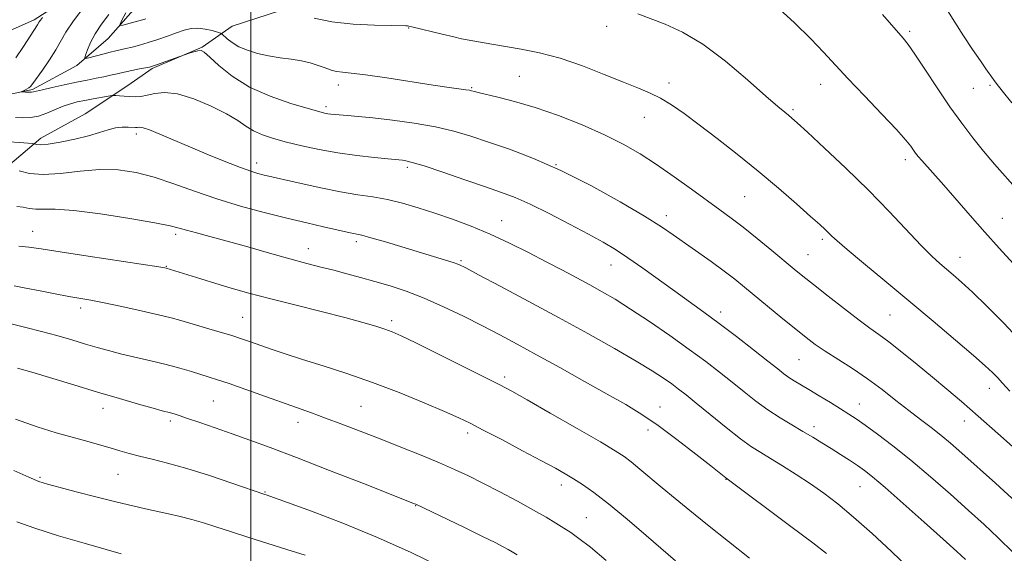
# Model space of a CAD drawing. Extents: x 2184800 to 2187700, y 329800 to 332700.
# Drawn here: x 2185943 to 2186187, y 331344 to 331477 of the extents above; entities that cross this region are included whole.
import ezdxf

# ---------------------------------------------------------------- set-up
doc = ezdxf.new("R2010")
doc.units = 0
doc.header["$MEASUREMENT"] = 0
for name, color, linetype, lineweight in [('32000', 7, 'Continuous', 0), ('DTM HARD BREAKLINE', 7, 'Continuous', 0), ('DTM SPOT ELEVATION', 2, 'Continuous', 13), ('INDEX CONTOUR', 41, 'Continuous', 13), ('INTERMEDIATE CONTOUR', 44, 'Continuous', 0)]:
    doc.layers.add(name, color=color, linetype=linetype, lineweight=lineweight)

msp = doc.modelspace()

# ---------------------------------------------------------------- linework, layer by layer
at = {"layer": '32000', "flags": 128}
msp.add_lwpolyline([(2186000, 332500), (2186000, 330000)], dxfattribs=at)
at = {"layer": 'DTM HARD BREAKLINE'}
for points in [[(2186043.71, 331728.27, 1096.38), (2186056.41, 331721.88, 1094.29), (2186069.47, 331712.31, 1093.48), (2186078.63, 331703.8, 1090.55), (2186088.86, 331693.88, 1089.56), (2186100.84, 331679.72, 1088.11), (2186109.29, 331668.39, 1087.93), (2186118.8, 331656.35, 1086.98), (2186133.62, 331644.65, 1086.02), (2186139.61, 331637.21, 1085.25), (2186139.58, 331626.26, 1084.96), (2186132.84, 331616.38, 1085.92), (2186112.3, 331599.11, 1086.8), (2186097.43, 331587.49, 1089.31), (2186072.29, 331568.11, 1092.35), (2186043.26, 331548.39, 1094.93), (2186022.36, 331527.24, 1098.18), (2186011.37, 331514.55, 1099.07), (2185992.26, 331503.99, 1102.32), (2185970.32, 331492.38, 1105.64), (2185946.25, 331476.89, 1108.39), (2185929.63, 331469.51, 1111.4), (2185914.43, 331468.84, 1113.02)], [(2185935.6, 331457.48, 1106.56), (2185945.86, 331459.58, 1105.78), (2185956.83, 331465.56, 1104.37), (2185964.62, 331472.25, 1102.81), (2185972.06, 331480.72, 1100.62)], [(2185938.03, 331439.1, 1112.53), (2185947.94, 331447.56, 1109.49), (2185958.91, 331453.54, 1109.39), (2185969.53, 331460.58, 1107.27), (2185975.55, 331464.81, 1106.17), (2185987.93, 331470.08, 1105.89), (2185995.37, 331475.36, 1102.99), (2186007.39, 331479.22, 1102.25)]]:
    msp.add_polyline3d(points, dxfattribs=at)
at = {"layer": 'DTM SPOT ELEVATION'}
for p in [(2186039.22, 331474.87, 1102.09), (2186088.28, 331475.3, 1100.6), (2186163.46, 331474.09, 1095.72), (2186066.62, 331462.85, 1103.08), (2186021.72, 331460.76, 1104.53), (2186054.85, 331460.1, 1103.86), (2186103.81, 331461.22, 1101.54), (2186141.43, 331460.93, 1098.68), (2186183.43, 331460.68, 1094.25), (2186179.27, 331459.92, 1094.86), (2186018.67, 331455.37, 1105.63), (2186134.57, 331454.59, 1099.77), (2186097.62, 331452.72, 1102.75), (2185971.67, 331448.57, 1110.41), (2186001.46, 331441.34, 1109.46), (2186075.77, 331440.94, 1106), (2186162.42, 331442.22, 1098.44), (2186038.87, 331440.28, 1108.33), (2186122.58, 331433, 1102.94), (2186062.28, 331427.01, 1109.24), (2186103.14, 331428.28, 1105.5), (2186186.47, 331427.65, 1097.18), (2185945.88, 331424.36, 1115.24), (2185981.37, 331423.63, 1114.36), (2186026.22, 331421.82, 1112.39), (2186141.82, 331422.38, 1102.31), (2186014.29, 331420.1, 1113.31), (2186138.29, 331418.61, 1103.12), (2186052.2, 331417.14, 1111.8), (2186176, 331417.89, 1099.27), (2185979.08, 331415.66, 1115.93), (2186089.36, 331416, 1108.74), (2185957.8, 331405.35, 1118.44), (2186116.56, 331404.35, 1107.52), (2185997.98, 331403.06, 1117.12), (2186034.96, 331402.24, 1115.63), (2186158.6, 331403.62, 1102.97), (2186135.99, 331392.5, 1106.95), (2186062.97, 331388.17, 1115.63), (2186183.26, 331385.36, 1102.63), (2185990.73, 331382.27, 1120.94), (2185963.4, 331380.43, 1122.64), (2186027.39, 331380.92, 1119.04), (2186101.55, 331380.74, 1113.34), (2186151.03, 331381.47, 1107.27), (2185980.05, 331377.26, 1122.35), (2186177.02, 331377.25, 1104.67), (2186011.75, 331376.97, 1120.57), (2186098.56, 331375.02, 1114.5), (2186139.74, 331375.85, 1109.53), (2186053.8, 331374.3, 1118.42), (2185947.73, 331363.28, 1125.8), (2185967.08, 331364.05, 1124.88), (2186117.92, 331362.78, 1114.05), (2186077.03, 331361.41, 1118.52), (2186151.19, 331361, 1110.85), (2186003.58, 331359.62, 1123.9), (2186040.96, 331356.29, 1122.05), (2186083.24, 331353.31, 1119.12)]:
    msp.add_point(p, dxfattribs=at)
at = {"layer": 'INDEX CONTOUR', "flags": 128}
for points, elevation in [([(2186191.511, 331396.607), (2186186.849, 331401.553), (2186182.596, 331405.839), (2186179.033, 331409.281), (2186176.34, 331411.781), (2186174.303, 331413.582), (2186170.9321, 331416.4251), (2186168.946, 331418.229), (2186166.3089, 331420.862), (2186158.362, 331429.316), (2186153.247, 331434.589), (2186147.669, 331440.049), (2186142.348, 331445.075), (2186138.12, 331448.99), (2186135.565, 331451.335), (2186134.237, 331452.527), (2186133.433, 331453.203), (2186132.477, 331453.98), (2186130.795, 331455.4001), (2186127.837, 331457.987), (2186123.29, 331462), (2186117.78, 331466.649), (2186112.1659, 331470.878), (2186107.155, 331473.882), (2186102.841, 331475.8579), (2186096.068, 331478.426)], 1100), ([(2186177.329, 331342.848), (2186175.146, 331344.882), (2186171.767, 331347.956), (2186167.063, 331352.189), (2186161.896, 331356.799), (2186157.375, 331360.78), (2186154.302, 331363.395), (2186152.261, 331364.997), (2186150.528, 331366.206), (2186148.528, 331367.525), (2186146.288, 331368.97), (2186143.982, 331370.434), (2186141.733, 331371.842), (2186139.449, 331373.2421), (2186136.988, 331374.71), (2186134.25, 331376.315), (2186131.319, 331378.088), (2186128.322, 331380.052), (2186125.359, 331382.214), (2186122.412, 331384.526), (2186119.433, 331386.928), (2186116.337, 331389.395), (2186112.89, 331392.053), (2186108.818, 331395.064), (2186104.001, 331398.49), (2186098.93, 331401.983), (2186094.249, 331405.095), (2186090.422, 331407.501), (2186087.199, 331409.39), (2186084.149, 331411.076), (2186080.902, 331412.825), (2186077.324, 331414.724), (2186073.343, 331416.811), (2186068.928, 331419.092), (2186064.2231, 331421.43), (2186059.416, 331423.655), (2186054.673, 331425.633), (2186050.075, 331427.365), (2186045.683, 331428.89), (2186041.539, 331430.234), (2186037.628, 331431.37), (2186033.917, 331432.262), (2186030.323, 331432.912), (2186026.566, 331433.4859), (2186022.315, 331434.193), (2186017.433, 331435.165), (2186012.549, 331436.2379), (2186003.051, 331438.429), (2186001.794, 331438.755), (2186000.047, 331439.297), (2185997.462, 331440.227), (2185993.832, 331441.651), (2185989.532, 331443.411), (2185985.083, 331445.285), (2185977.467, 331448.5549), (2185974.859, 331449.612), (2185973.289, 331450.127), (2185972.497, 331450.252), (2185971.823, 331450.1611), (2185971.404, 331450.163), (2185969.563, 331450.285), (2185968.102, 331450.285), (2185966.442, 331450.088), (2185964.647, 331449.609), (2185962.517, 331448.91), (2185959.779, 331448.092), (2185956.332, 331447.2591), (2185952.74, 331446.535), (2185949.734, 331446.045), (2185947.859, 331445.872), (2185946.917, 331445.916), (2185946.293, 331446.114), (2185945.828, 331446.174), (2185942.721, 331446.425), (2185939.987, 331446.6301)], 1110), ([(2186088.226, 331342.664), (2186084.283, 331345.92), (2186081.435, 331348.142), (2186079.405, 331349.577), (2186077.664, 331350.697), (2186075.728, 331351.907), (2186073.307, 331353.3651), (2186070.16, 331355.166), (2186066.179, 331357.338), (2186061.806, 331359.653), (2186057.619, 331361.818), (2186054.008, 331363.629), (2186050.601, 331365.24), (2186046.839, 331366.899), (2186042.321, 331368.784), (2186037.281, 331370.819), (2186032.11, 331372.86), (2186027.158, 331374.781), (2186022.603, 331376.516), (2186018.583, 331378.019), (2186015.12, 331379.283), (2185998.755, 331385.126), (2185994.6791, 331386.56), (2185991.802, 331387.534), (2185989.707, 331388.202), (2185985.328, 331389.543), (2185982.409, 331390.401), (2185979, 331391.324), (2185975.188, 331392.255), (2185967.714, 331393.9971), (2185964.687, 331394.761), (2185961.931, 331395.524), (2185959.027, 331396.383), (2185955.659, 331397.399), (2185951.934, 331398.492), (2185948.066, 331399.545), (2185944.205, 331400.495), (2185940.263, 331401.48)], 1120)]:
    msp.add_lwpolyline(points, dxfattribs=dict(at, elevation=elevation))
at = {"layer": 'INTERMEDIATE CONTOUR', "flags": 128}
for points, elevation in [([(2186189.922, 331357.095), (2186184.742, 331361.815), (2186176.389, 331369.327), (2186173.64, 331371.738), (2186171.254, 331373.726), (2186168.804, 331375.648), (2186166.162, 331377.668), (2186163.271, 331379.9), (2186160.095, 331382.413), (2186156.665, 331385.09), (2186153.029, 331387.768), (2186149.28, 331390.3001), (2186142.562, 331394.601), (2186140.079, 331396.304), (2186137.834, 331398.002), (2186135.283, 331400.056), (2186132.06, 331402.694), (2186122.535, 331410.545), (2186120.112, 331412.489), (2186117.46, 331414.511), (2186114.242, 331416.857), (2186104.852, 331423.544), (2186101.893, 331425.534), (2186097.714, 331428.139), (2186091.666, 331431.704), (2186084.422, 331435.731), (2186076.983, 331439.514), (2186070.187, 331442.5021), (2186064.202, 331444.771), (2186059.032, 331446.55), (2186054.583, 331448.039), (2186050.373, 331449.301), (2186045.826, 331450.37), (2186040.5849, 331451.271), (2186035.174, 331451.999), (2186030.343, 331452.544), (2186026.666, 331452.904), (2186024.042, 331453.125), (2186020.88, 331453.369), (2186019.9101, 331453.467), (2186019.13, 331453.575), (2186018.302, 331453.737), (2186016.875, 331454.105), (2186014.219, 331454.8539), (2186009.968, 331456.1281), (2186004.81, 331457.929), (2185999.695, 331460.2241), (2185995.415, 331462.901), (2185992.134, 331465.54), (2185989.854, 331467.645), (2185988.5, 331468.8441), (2185987.68, 331469.284), (2185986.925, 331469.238), (2185985.892, 331468.956), (2185984.754, 331468.59), (2185976.639, 331465.731), (2185975.609, 331465.382), (2185974.873, 331465.1819), (2185973.9269, 331464.991), (2185972.408, 331464.702), (2185970.514, 331464.331), (2185968.582, 331463.927), (2185966.863, 331463.53), (2185965.259, 331463.144), (2185963.585, 331462.767), (2185961.673, 331462.387), (2185959.429, 331461.959), (2185956.774, 331461.4341), (2185953.735, 331460.7889), (2185950.748, 331460.122), (2185948.352, 331459.562), (2185946.154, 331459.018), (2185945.592, 331458.945), (2185944.88, 331458.93), (2185944.106, 331458.944), (2185943.129, 331458.988), (2185943.096, 331459.035), (2185943.8209, 331459.364), (2185944.407, 331459.652), (2185944.96, 331459.984), (2185945.406, 331460.38), (2185945.956, 331461.08), (2185948.373, 331464.448), (2185950.111, 331466.95), (2185951.695, 331469.426), (2185954.127, 331473.821), (2185956.03, 331476.686), (2185958.954, 331480.486)], 1106), ([(2186191.94, 331413.332), (2186185.709, 331420.217), (2186182.156, 331424.172), (2186178.494, 331428.313), (2186171.924, 331435.818), (2186166.492, 331441.962), (2186165.606, 331443.002), (2186164.962, 331443.818), (2186163.745, 331445.529), (2186162.519, 331447.0611), (2186160.222, 331449.642), (2186156.584, 331453.513), (2186152.271, 331458.036), (2186148.185, 331462.349), (2186142.118, 331468.909), (2186138.9389, 331472.189), (2186134.89, 331476.132), (2186130.263, 331480.418)], 1098), ([(2185941.7169, 331467.458), (2185943.672, 331470.295), (2185947.139, 331475.672), (2185947.535, 331476.389), (2185947.846, 331476.857), (2185948.323, 331477.477)], 1108), ([(2186190.484, 331369.597), (2186185.369, 331374.197), (2186180.49, 331378.521), (2186176.365, 331382.096), (2186172.735, 331385.1601), (2186169.15, 331388.133), (2186165.31, 331391.294), (2186161.53, 331394.368), (2186158.276, 331396.94), (2186155.814, 331398.775), (2186153.6091, 331400.348), (2186150.9239, 331402.316), (2186147.281, 331405.111), (2186143.241, 331408.282), (2186139.623, 331411.157), (2186136.985, 331413.275), (2186134.844, 331415.024), (2186129.288, 331419.6269), (2186125.685, 331422.585), (2186122.204, 331425.3799), (2186119.222, 331427.671), (2186116.404, 331429.741), (2186109.369, 331434.834), (2186105.054, 331437.929), (2186100.7109, 331440.946), (2186096.609, 331443.614), (2186092.441, 331446.03), (2186087.749, 331448.386), (2186082.25, 331450.803), (2186076.337, 331453.128), (2186070.574, 331455.137), (2186065.467, 331456.658), (2186061.284, 331457.726), (2186056.428, 331458.853), (2186055.534, 331459.085), (2186054.8, 331459.315), (2186054.301, 331459.424), (2186053.395, 331459.566), (2186049.243, 331460.128), (2186045.263, 331460.709), (2186033.777, 331462.473), (2186028.511, 331463.239), (2186024.93, 331463.682), (2186022.744, 331463.904), (2186021.356, 331464.077), (2186020.241, 331464.339), (2186019.1659, 331464.706), (2186017.974, 331465.162), (2186016.523, 331465.685), (2186014.747, 331466.221), (2186012.599, 331466.708), (2186010.067, 331467.113), (2186007.291, 331467.5), (2186004.448, 331467.962), (2186001.705, 331468.572), (2185999.2, 331469.336), (2185997.058, 331470.238), (2185995.38, 331471.241), (2185994.162, 331472.199), (2185992.916, 331473.361), (2185992.495, 331473.593), (2185991.747, 331473.835), (2185990.421, 331474.221), (2185988.705, 331474.621), (2185986.896, 331474.839), (2185985.207, 331474.726), (2185983.517, 331474.311), (2185981.621, 331473.67), (2185979.386, 331472.883), (2185976.963, 331472.049), (2185974.579, 331471.272), (2185972.423, 331470.636), (2185970.558, 331470.142), (2185969.013, 331469.771), (2185966.571, 331469.2269), (2185965.148, 331468.884), (2185963.326, 331468.411), (2185959.8859, 331467.478), (2185959.048, 331467.283), (2185958.822, 331467.46), (2185959.015, 331468.162), (2185959.479, 331469.487), (2185960.252, 331471.314), (2185961.417, 331473.4699), (2185963.004, 331475.802), (2185964.818, 331478.25)], 1104), ([(2185973.947, 331477.155), (2185972.55, 331476.729), (2185970.998, 331476.302), (2185968.298, 331475.613), (2185967.672, 331475.504), (2185967.614, 331475.813), (2185968.073, 331476.807), (2185968.997, 331478.636)], 1102), ([(2186188.36, 331384.662), (2186186.492, 331386.665), (2186185.236, 331388.054), (2186184.0121, 331389.331), (2186182.235, 331391.001), (2186179.325, 331393.571), (2186174.896, 331397.377), (2186169.355, 331402.072), (2186163.3079, 331407.138), (2186157.352, 331412.071), (2186152.054, 331416.442), (2186147.976, 331419.836), (2186145.481, 331421.988), (2186144.146, 331423.224), (2186143.354, 331424.018), (2186142.515, 331424.8311), (2186141.17, 331426.063), (2186138.891, 331428.103), (2186135.388, 331431.202), (2186130.926, 331435.078), (2186125.909, 331439.311), (2186120.729, 331443.517), (2186115.732, 331447.441), (2186111.25, 331450.864), (2186107.523, 331453.619), (2186104.414, 331455.765), (2186101.694, 331457.416), (2186099.093, 331458.72), (2186096.182, 331459.956), (2186092.493, 331461.441), (2186087.732, 331463.371), (2186082.304, 331465.472), (2186076.785, 331467.351), (2186071.669, 331468.712), (2186067.099, 331469.637), (2186059.818, 331470.862), (2186053.726, 331471.933), (2186052.3371, 331472.2091), (2186050.395, 331472.651), (2186047.533, 331473.345), (2186039.98, 331475.203), (2186039.216, 331475.368), (2186038.889, 331475.412), (2186038.523, 331475.425), (2186035.005, 331475.473), (2186030.744, 331475.564), (2186025.437, 331475.83), (2186020.135, 331476.408), (2186015.716, 331477.363)], 1102), ([(2186190.389, 331434.433), (2186184.559, 331441.097), (2186181.839, 331444.283), (2186179.153, 331447.5911), (2186176.398, 331451.212), (2186173.457, 331455.342), (2186170.308, 331460.016), (2186167.277, 331464.624), (2186164.782, 331468.394), (2186163.0911, 331470.805), (2186161.876, 331472.339), (2186156.765, 331478.201)], 1096), ([(2186188.797, 331456.284), (2186186.41, 331459.3), (2186184.978, 331461.144), (2186184.263, 331462.105), (2186182.413, 331464.711), (2186181.039, 331466.695), (2186179.085, 331469.579), (2186176.844, 331472.96), (2186174.705, 331476.3), (2186172.903, 331479.236)], 1094), ([(2186189.14, 331344.59), (2186185.468, 331348.275), (2186181.959, 331351.57), (2186178.117, 331355.0409), (2186173.599, 331359.08), (2186168.684, 331363.397), (2186163.805, 331367.534), (2186159.349, 331371.104), (2186155.5151, 331374.008), (2186152.456, 331376.222), (2186150.211, 331377.787), (2186148.356, 331379.012), (2186146.352, 331380.273), (2186143.824, 331381.838), (2186141.047, 331383.542), (2186138.461, 331385.109), (2186134.812, 331387.292), (2186133.52, 331388.118), (2186132.3079, 331388.988), (2186130.74, 331390.21), (2186128.3271, 331392.13), (2186124.768, 331394.943), (2186120.525, 331398.254), (2186116.246, 331401.519), (2186112.417, 331404.338), (2186105.21, 331409.49), (2186097.256, 331415.242), (2186093.596, 331417.815), (2186090.487, 331419.8571), (2186087.438, 331421.669), (2186083.785, 331423.681), (2186079.113, 331426.173), (2186074.016, 331428.813), (2186069.338, 331431.123), (2186065.628, 331432.775), (2186062.256, 331434.0641), (2186058.294, 331435.439), (2186053.165, 331437.201), (2186047.686, 331439.069), (2186043.025, 331440.611), (2186040.0521, 331441.511), (2186038.464, 331441.899), (2186037.662, 331442.017), (2186034.05, 331442.361), (2186030.6879, 331442.699), (2186026.346, 331443.201), (2186021.615, 331443.874), (2186017.006, 331444.709), (2186012.728, 331445.634), (2186008.914, 331446.5631), (2186005.664, 331447.438), (2186002.95, 331448.3219), (2186000.715, 331449.308), (2185998.815, 331450.48), (2185996.772, 331451.887), (2185994.022, 331453.572), (2185990.223, 331455.494), (2185985.915, 331457.288), (2185981.86, 331458.508), (2185978.652, 331458.853), (2185976.216, 331458.6), (2185974.311, 331458.172), (2185972.72, 331457.909), (2185971.311, 331457.825), (2185969.976, 331457.851), (2185968.6531, 331457.927), (2185967.461, 331458.017), (2185966.566, 331458.095), (2185966.032, 331458.13), (2185965.526, 331458.09), (2185964.617, 331457.941), (2185960.953, 331457.304), (2185958.849, 331456.916), (2185956.989, 331456.533), (2185955.272, 331456.079), (2185953.497, 331455.453), (2185949.417, 331453.714), (2185947.328, 331453.003), (2185945.357, 331452.644), (2185943.484, 331452.566), (2185941.658, 331452.642)], 1108), ([(2186163.193, 331340.784), (2186158.943, 331344.89), (2186154.179, 331349.314), (2186149.579, 331353.411), (2186145.648, 331356.697), (2186142.192, 331359.345), (2186138.844, 331361.69), (2186135.354, 331363.983), (2186131.94, 331366.136), (2186128.939, 331367.972), (2186126.53, 331369.431), (2186124.26, 331370.903), (2186121.523, 331372.893), (2186117.936, 331375.709), (2186114.024, 331378.876), (2186110.539, 331381.727), (2186108.02, 331383.769), (2186106.167, 331385.223), (2186104.466, 331386.487), (2186102.423, 331387.923), (2186099.617, 331389.756), (2186095.646, 331392.176), (2186090.242, 331395.303), (2186083.681, 331398.983), (2186076.376, 331402.995), (2186068.829, 331407.071), (2186061.899, 331410.773), (2186056.537, 331413.617), (2186053.354, 331415.287), (2186051.6089, 331416.123), (2186050.226, 331416.634), (2186048.296, 331417.246), (2186033.411, 331421.754), (2186029.82, 331422.809), (2186027.584, 331423.418), (2186026.363, 331423.697), (2186025.583, 331423.839), (2186024.709, 331424.015), (2186018.054, 331425.5109), (2186013.905, 331426.466), (2186008.945, 331427.648), (2186003.362, 331429.0419), (2185997.471, 331430.637), (2185991.6139, 331432.416), (2185986.076, 331434.333), (2185980.905, 331436.204), (2185976.087, 331437.814), (2185971.572, 331438.976), (2185967.1459, 331439.625), (2185962.556, 331439.727), (2185957.67, 331439.325), (2185952.835, 331438.768), (2185948.517, 331438.484), (2185945.095, 331438.772), (2185942.6, 331439.411)], 1112), ([(2186142.858, 331344.385), (2186139.456, 331347.038), (2186134.0319, 331351.117), (2186117.853, 331363.154), (2186114.161, 331366.109), (2186110.402, 331369.087), (2186105.762, 331372.684), (2186101.099, 331376.145), (2186097.007, 331378.927), (2186093.034, 331381.353), (2186088.464, 331383.961), (2186082.84, 331387.121), (2186076.726, 331390.534), (2186070.945, 331393.733), (2186066.085, 331396.381), (2186061.8, 331398.662), (2186057.5091, 331400.889), (2186052.79, 331403.28), (2186047.843, 331405.676), (2186043.023, 331407.819), (2186038.611, 331409.52), (2186034.581, 331410.852), (2186030.831, 331411.955), (2186027.274, 331412.947), (2186023.873, 331413.861), (2186020.608, 331414.71), (2186017.395, 331415.526), (2186013.903, 331416.426), (2186009.74, 331417.544), (2186004.692, 331418.955), (2185999.262, 331420.495), (2185994.135, 331421.937), (2185989.871, 331423.104), (2185986.539, 331424), (2185984.088, 331424.675), (2185982.269, 331425.202), (2185980.053, 331425.752), (2185976.215, 331426.52), (2185970.027, 331427.607), (2185962.748, 331428.75), (2185956.136, 331429.595), (2185951.532, 331429.899), (2185946.681, 331429.855), (2185945.072, 331430.068), (2185943.549, 331430.3671), (2185941.958, 331430.513)], 1114), ([(2186123.789, 331343.205), (2186113.349, 331351.532), (2186108.949, 331355.061), (2186105.272, 331358.049), (2186102.069, 331360.7), (2186096.566, 331365.353), (2186094.434, 331367.12), (2186092.677, 331368.455), (2186090.457, 331369.887), (2186086.744, 331372.0801), (2186080.961, 331375.428), (2186074.338, 331379.236), (2186068.56, 331382.541), (2186064.756, 331384.686), (2186061.849, 331386.244), (2186058.207, 331388.1), (2186052.734, 331390.856), (2186046.461, 331393.998), (2186040.954, 331396.7329), (2186037.357, 331398.472), (2186035.126, 331399.452), (2186033.298, 331400.1141), (2186031.012, 331400.84), (2186027.81, 331401.765), (2186023.337, 331402.962), (2186017.457, 331404.458), (2186010.918, 331406.0999), (2186004.686, 331407.688), (2185999.499, 331409.07), (2185995.179, 331410.289), (2185991.321, 331411.436), (2185987.643, 331412.566), (2185979.015, 331415.255), (2185978.687, 331415.316), (2185977.245, 331415.544), (2185959.65, 331418.213), (2185952.7409, 331419.278), (2185948.0159, 331420.024), (2185944.947, 331420.461), (2185942.502, 331420.66)], 1116), ([(2186105.359, 331342.584), (2186098.134, 331348.853), (2186093.361, 331352.928), (2186088.754, 331356.742), (2186085.119, 331359.554), (2186082.351, 331361.494), (2186080.119, 331362.913), (2186078.047, 331364.1561), (2186075.591, 331365.548), (2186072.166, 331367.41), (2186067.462, 331369.914), (2186062.28, 331372.647), (2186057.698, 331375.047), (2186054.416, 331376.739), (2186051.621, 331378.086), (2186048.122, 331379.639), (2186043.052, 331381.793), (2186036.831, 331384.323), (2186030.203, 331386.851), (2186023.82, 331389.071), (2186017.966, 331390.963), (2186012.838, 331392.58), (2186008.575, 331393.968), (2186005.102, 331395.148), (2185999.956, 331396.957), (2185997.71, 331397.724), (2185995.104, 331398.559), (2185991.8629, 331399.54), (2185982.702, 331402.243), (2185980.282, 331402.915), (2185977.166, 331403.689), (2185972.856, 331404.674), (2185968.019, 331405.728), (2185963.613, 331406.645), (2185960.311, 331407.285), (2185954.895, 331408.242), (2185951.504, 331408.864), (2185947.785, 331409.567), (2185944.253, 331410.249), (2185941.333, 331410.824)], 1118), ([(2186027.983, 331361.721), (2186019.557, 331365.028), (2186011.379, 331368.2039), (2186004.869, 331370.674), (2185999.765, 331372.549), (2185995.3779, 331374.11), (2185991.197, 331375.571), (2185987.4029, 331376.881), (2185984.356, 331377.921), (2185982.295, 331378.6121), (2185980.997, 331379.0271), (2185980.125, 331379.282), (2185978.039, 331379.831), (2185975.796, 331380.446), (2185972.196, 331381.467), (2185967.462, 331382.838), (2185961.967, 331384.463), (2185956.125, 331386.228), (2185945.688, 331389.398), (2185942.143, 331390.443)], 1122), ([(2186047.088, 331341.046), (2186039.793, 331344.589), (2186031.481, 331348.354), (2186022.9, 331351.884), (2186015.073, 331354.876), (2186009.096, 331357.0621), (2186003.874, 331358.93), (2186003.492, 331359.055), (2185995.33, 331361.849), (2185989.744, 331363.717), (2185984.138, 331365.488), (2185979.392, 331366.83), (2185975.544, 331367.801), (2185972.422, 331368.557), (2185969.833, 331369.237), (2185967.502, 331369.904), (2185965.131, 331370.606), (2185962.462, 331371.383), (2185959.39, 331372.256), (2185951.756, 331374.3851), (2185947.043, 331375.832), (2185941.622, 331377.76)], 1124), ([(2186013.478, 331343.942), (2186008.97, 331345.39), (2185999.323, 331348.424), (2185994.966, 331349.807), (2185991.343, 331350.984), (2185988.257, 331351.975), (2185985.39, 331352.825), (2185982.489, 331353.576), (2185979.57, 331354.252), (2185973.91, 331355.483), (2185970.778, 331356.193), (2185966.841, 331357.137), (2185961.882, 331358.381), (2185956.7029, 331359.708), (2185952.366, 331360.836), (2185949.557, 331361.596), (2185947.479, 331362.292), (2185944.962, 331363.344), (2185941.199, 331365.023)], 1126), ([(2186066.126, 331344.0329), (2186064.8709, 331344.804), (2186063.87, 331345.381), (2186062.602, 331346.066), (2186060.615, 331347.084), (2186057.476, 331348.639), (2186053.024, 331350.806), (2186040.964, 331356.597), (2186040.675, 331356.721), (2186027.983, 331361.721)], 1122), ([(2185967.908, 331344.285), (2185964.179, 331345.33), (2185958.675, 331346.911), (2185952.334, 331348.792), (2185946.447, 331350.644), (2185941.956, 331352.234)], 1128)]:
    msp.add_lwpolyline(points, dxfattribs=dict(at, elevation=elevation))

doc.saveas('drawing.dxf')
